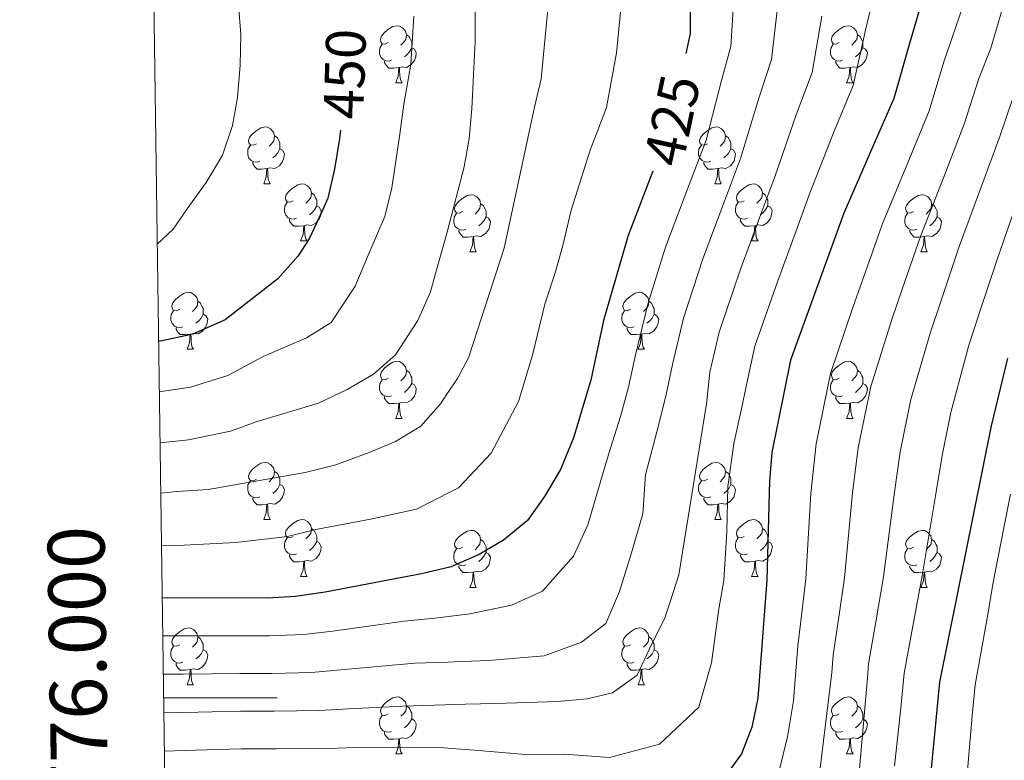
# Model space of a CAD drawing. Units: metres. Extents: x 592278 to 596774, y 4774931 to 4777963.
# Drawn here: x 593170 to 593343, y 4775989 to 4776119 of the extents above; entities that cross this region are included whole.
import ezdxf
from ezdxf.enums import TextEntityAlignment as Align

# ---------------------------------------------------------------- set-up
doc = ezdxf.new("R2010")
doc.units = ezdxf.units.M
doc.header["$MEASUREMENT"] = 0
for name, color, linetype, lineweight in [('Nivel 36', 7, 'Continuous', 0), ('Nivel 4', 7, 'Continuous', 0), ('Nivel 41', 7, 'Continuous', 0), ('Nivel 5', 7, 'Continuous', 0), ('Nivel 61', 7, 'Continuous', 0), ('Nivel 63', 7, 'Continuous', 0)]:
    doc.layers.add(name, color=color, linetype=linetype, lineweight=lineweight)
doc.styles.add('Style-arial', font='arial.shx', dxfattribs={"bigfont": 'arialbig.shx'})
doc.styles.add('Style-Helvetica-Narrow-Oblique', font='txt')

msp = doc.modelspace()

# ---------------------------------------------------------------- linework, layer by layer
at = {"layer": 'Nivel 36', "color": 92, "linetype": 'Continuous', "lineweight": 0}
for p, q in [((593236.16, 4776108.13), (593237.28, 4776108.13)), ((593315.48, 4776108.13), (593316.61, 4776108.13)), ((593212.97, 4776090.36), (593214.09, 4776090.36)), ((593292.29, 4776090.36), (593293.42, 4776090.36)), ((593219.44, 4776080.33), (593220.57, 4776080.33)), ((593298.77, 4776080.33), (593299.89, 4776080.33)), ((593249.21, 4776078.42), (593250.34, 4776078.42)), ((593328.54, 4776078.42), (593329.67, 4776078.42)), ((593199.47, 4776061.28), (593200.59, 4776061.28)), ((593278.79, 4776061.28), (593279.92, 4776061.28)), ((593236.16, 4776049.14), (593237.28, 4776049.14)), ((593315.48, 4776049.14), (593316.61, 4776049.14)), ((593212.97, 4776031.37), (593214.09, 4776031.37)), ((593292.29, 4776031.37), (593293.42, 4776031.37)), ((593219.44, 4776021.33), (593220.57, 4776021.33)), ((593298.77, 4776021.34), (593299.89, 4776021.34)), ((593249.21, 4776019.43), (593250.34, 4776019.43)), ((593328.54, 4776019.43), (593329.67, 4776019.43)), ((593199.47, 4776002.29), (593200.59, 4776002.29)), ((593278.79, 4776002.29), (593279.92, 4776002.29)), ((593236.16, 4775990.15), (593237.28, 4775990.15)), ((593315.48, 4775990.15), (593316.61, 4775990.15))]:
    msp.add_line(p, q, dxfattribs=at)
at = {"layer": 'Nivel 36', "color": 92, "linetype": 'Continuous', "lineweight": 0, "flags": 128}
for points in [[(593234.86, 4776115.19), (593234.33, 4776114.92), (593233.8, 4776114.98), (593233.53, 4776115.35), (593233.48, 4776115.78), (593233.64, 4776116.3), (593234.12, 4776116.89), (593234.75, 4776117.42), (593235.65, 4776118), (593236.4, 4776118.16), (593236.82, 4776118.11), (593237.35, 4776117.8), (593237.88, 4776117.21), (593238.04, 4776116.57), (593237.93, 4776115.72), (593237.51, 4776115.19), (593237.09, 4776114.76)], [(593314.18, 4776115.19), (593313.65, 4776114.93), (593313.12, 4776114.98), (593312.86, 4776115.35), (593312.8, 4776115.78), (593312.96, 4776116.3), (593313.44, 4776116.89), (593314.08, 4776117.42), (593314.98, 4776118.01), (593315.72, 4776118.17), (593316.15, 4776118.11), (593316.68, 4776117.8), (593317.21, 4776117.21), (593317.37, 4776116.57), (593317.26, 4776115.72), (593316.83, 4776115.19), (593316.41, 4776114.77)], [(593238.04, 4776116.57), (593238.52, 4776116.26), (593238.83, 4776115.62), (593238.99, 4776115.3), (593238.99, 4776114.72), (593238.99, 4776114.29), (593238.62, 4776113.6), (593238.2, 4776113.12), (593237.72, 4776112.7)], [(593317.37, 4776116.57), (593317.84, 4776116.26), (593318.16, 4776115.62), (593318.32, 4776115.3), (593318.32, 4776114.72), (593318.32, 4776114.29), (593317.95, 4776113.6), (593317.53, 4776113.12), (593317.05, 4776112.7)], [(593235.44, 4776112.11), (593235.02, 4776111.95), (593234.43, 4776112.01), (593233.96, 4776112.22), (593233.53, 4776112.64), (593233.32, 4776113.23), (593233.32, 4776113.65), (593233.37, 4776114.24), (593233.8, 4776114.92)], [(593238.99, 4776114.29), (593239.45, 4776114.04), (593239.79, 4776113.42), (593239.68, 4776112.7), (593239.47, 4776112.06), (593238.89, 4776111.32), (593238.09, 4776110.84), (593237.24, 4776110.94), (593236.81, 4776110.82)], [(593314.77, 4776112.11), (593314.34, 4776111.95), (593313.76, 4776112.01), (593313.28, 4776112.22), (593312.86, 4776112.65), (593312.64, 4776113.23), (593312.64, 4776113.65), (593312.7, 4776114.24), (593313.12, 4776114.93)], [(593318.32, 4776114.29), (593318.77, 4776114.04), (593319.12, 4776113.43), (593319.01, 4776112.7), (593318.8, 4776112.06), (593318.21, 4776111.32), (593317.42, 4776110.84), (593316.57, 4776110.95), (593316.14, 4776110.82)], [(593236.7, 4776110.82), (593235.81, 4776110.73), (593234.97, 4776110.73), (593234.54, 4776111.16), (593234.22, 4776111.64), (593234.22, 4776111.95)], [(593236.16, 4776108.13), (593236.59, 4776109.29), (593236.7, 4776110.82), (593236.81, 4776110.82), (593236.85, 4776110.23), (593236.88, 4776109.54), (593236.95, 4776108.93), (593237.07, 4776108.53), (593237.28, 4776108.13)], [(593316.03, 4776110.82), (593315.14, 4776110.73), (593314.29, 4776110.73), (593313.87, 4776111.16), (593313.55, 4776111.64), (593313.55, 4776111.95)], [(593315.48, 4776108.13), (593315.92, 4776109.29), (593316.03, 4776110.82), (593316.14, 4776110.82), (593316.17, 4776110.23), (593316.21, 4776109.55), (593316.28, 4776108.93), (593316.39, 4776108.53), (593316.61, 4776108.13)], [(593211.67, 4776097.42), (593211.14, 4776097.16), (593210.61, 4776097.21), (593210.34, 4776097.58), (593210.29, 4776098.01), (593210.45, 4776098.53), (593210.93, 4776099.12), (593211.56, 4776099.65), (593212.46, 4776100.24), (593213.21, 4776100.4), (593213.63, 4776100.34), (593214.16, 4776100.03), (593214.69, 4776099.44), (593214.85, 4776098.8), (593214.74, 4776097.95), (593214.32, 4776097.42), (593213.9, 4776097)], [(593290.99, 4776097.42), (593290.47, 4776097.16), (593289.93, 4776097.21), (593289.67, 4776097.58), (593289.61, 4776098.01), (593289.77, 4776098.53), (593290.25, 4776099.12), (593290.89, 4776099.65), (593291.79, 4776100.24), (593292.53, 4776100.4), (593292.96, 4776100.34), (593293.49, 4776100.03), (593294.02, 4776099.44), (593294.18, 4776098.8), (593294.07, 4776097.95), (593293.65, 4776097.42), (593293.23, 4776097)], [(593214.85, 4776098.8), (593215.33, 4776098.49), (593215.64, 4776097.85), (593215.8, 4776097.53), (593215.8, 4776096.95), (593215.8, 4776096.52), (593215.43, 4776095.83), (593215.01, 4776095.35), (593214.53, 4776094.93)], [(593294.18, 4776098.8), (593294.65, 4776098.49), (593294.97, 4776097.85), (593295.13, 4776097.53), (593295.13, 4776096.95), (593295.13, 4776096.52), (593294.76, 4776095.83), (593294.34, 4776095.35), (593293.86, 4776094.93)], [(593212.25, 4776094.34), (593211.83, 4776094.18), (593211.24, 4776094.24), (593210.77, 4776094.45), (593210.34, 4776094.88), (593210.13, 4776095.46), (593210.13, 4776095.88), (593210.18, 4776096.47), (593210.61, 4776097.16)], [(593291.58, 4776094.34), (593291.15, 4776094.18), (593290.57, 4776094.24), (593290.09, 4776094.45), (593289.67, 4776094.88), (593289.45, 4776095.46), (593289.45, 4776095.88), (593289.51, 4776096.47), (593289.93, 4776097.16)], [(593215.8, 4776096.52), (593216.26, 4776096.27), (593216.6, 4776095.66), (593216.49, 4776094.93), (593216.28, 4776094.29), (593215.7, 4776093.55), (593214.9, 4776093.07), (593214.05, 4776093.18), (593213.62, 4776093.05)], [(593295.13, 4776096.52), (593295.59, 4776096.27), (593295.93, 4776095.66), (593295.82, 4776094.93), (593295.61, 4776094.29), (593295.03, 4776093.55), (593294.23, 4776093.07), (593293.38, 4776093.18), (593292.95, 4776093.05)], [(593213.51, 4776093.05), (593212.62, 4776092.96), (593211.78, 4776092.96), (593211.35, 4776093.39), (593211.03, 4776093.87), (593211.03, 4776094.18)], [(593292.84, 4776093.05), (593291.95, 4776092.96), (593291.11, 4776092.96), (593290.68, 4776093.39), (593290.36, 4776093.87), (593290.36, 4776094.18)], [(593212.97, 4776090.36), (593213.4, 4776091.52), (593213.51, 4776093.05), (593213.62, 4776093.05), (593213.66, 4776092.46), (593213.69, 4776091.78), (593213.76, 4776091.16), (593213.88, 4776090.76), (593214.09, 4776090.36)], [(593292.29, 4776090.36), (593292.73, 4776091.52), (593292.84, 4776093.05), (593292.95, 4776093.05), (593292.99, 4776092.46), (593293.02, 4776091.78), (593293.09, 4776091.16), (593293.21, 4776090.76), (593293.42, 4776090.36)], [(593218.14, 4776087.39), (593217.61, 4776087.12), (593217.08, 4776087.18), (593216.82, 4776087.55), (593216.76, 4776087.97), (593216.92, 4776088.49), (593217.4, 4776089.09), (593218.04, 4776089.62), (593218.94, 4776090.2), (593219.68, 4776090.36), (593220.11, 4776090.31), (593220.64, 4776089.99), (593221.17, 4776089.41), (593221.33, 4776088.77), (593221.22, 4776087.92), (593220.79, 4776087.39), (593220.37, 4776086.96)], [(593297.47, 4776087.39), (593296.94, 4776087.12), (593296.41, 4776087.18), (593296.15, 4776087.55), (593296.09, 4776087.97), (593296.25, 4776088.49), (593296.73, 4776089.09), (593297.37, 4776089.62), (593298.27, 4776090.2), (593299.01, 4776090.36), (593299.43, 4776090.31), (593299.97, 4776089.99), (593300.49, 4776089.41), (593300.65, 4776088.77), (593300.55, 4776087.92), (593300.12, 4776087.39), (593299.7, 4776086.96)], [(593221.33, 4776088.77), (593221.8, 4776088.45), (593222.12, 4776087.81), (593222.28, 4776087.49), (593222.28, 4776086.91), (593222.28, 4776086.49), (593221.91, 4776085.8), (593221.49, 4776085.32), (593221.01, 4776084.9)], [(593247.91, 4776085.48), (593247.39, 4776085.22), (593246.85, 4776085.27), (593246.59, 4776085.64), (593246.53, 4776086.07), (593246.69, 4776086.59), (593247.17, 4776087.18), (593247.81, 4776087.71), (593248.71, 4776088.3), (593249.45, 4776088.46), (593249.88, 4776088.4), (593250.41, 4776088.09), (593250.94, 4776087.5), (593251.1, 4776086.86), (593250.99, 4776086.01), (593250.57, 4776085.48), (593250.15, 4776085.06)], [(593300.65, 4776088.77), (593301.13, 4776088.45), (593301.45, 4776087.81), (593301.61, 4776087.49), (593301.61, 4776086.91), (593301.61, 4776086.49), (593301.23, 4776085.8), (593300.81, 4776085.32), (593300.33, 4776084.9)], [(593327.24, 4776085.48), (593326.71, 4776085.22), (593326.18, 4776085.27), (593325.92, 4776085.64), (593325.86, 4776086.07), (593326.02, 4776086.59), (593326.5, 4776087.18), (593327.14, 4776087.71), (593328.04, 4776088.3), (593328.78, 4776088.46), (593329.21, 4776088.4), (593329.74, 4776088.09), (593330.27, 4776087.5), (593330.43, 4776086.86), (593330.32, 4776086.01), (593329.89, 4776085.48), (593329.47, 4776085.06)], [(593218.73, 4776084.31), (593218.3, 4776084.15), (593217.72, 4776084.21), (593217.24, 4776084.42), (593216.82, 4776084.84), (593216.6, 4776085.43), (593216.6, 4776085.85), (593216.66, 4776086.43), (593217.08, 4776087.12)], [(593222.28, 4776086.49), (593222.73, 4776086.24), (593223.08, 4776085.62), (593222.97, 4776084.9), (593222.76, 4776084.26), (593222.17, 4776083.52), (593221.38, 4776083.04), (593220.53, 4776083.14), (593220.1, 4776083.01)], [(593251.1, 4776086.86), (593251.57, 4776086.55), (593251.89, 4776085.91), (593252.05, 4776085.59), (593252.05, 4776085.01), (593252.05, 4776084.58), (593251.68, 4776083.89), (593251.26, 4776083.41), (593250.78, 4776082.99)], [(593298.05, 4776084.31), (593297.63, 4776084.15), (593297.05, 4776084.21), (593296.57, 4776084.42), (593296.15, 4776084.84), (593295.93, 4776085.43), (593295.93, 4776085.85), (593295.99, 4776086.43), (593296.41, 4776087.12)], [(593301.61, 4776086.49), (593302.06, 4776086.24), (593302.4, 4776085.62), (593302.29, 4776084.9), (593302.09, 4776084.26), (593301.5, 4776083.52), (593300.71, 4776083.04), (593299.85, 4776083.14), (593299.43, 4776083.01)], [(593330.43, 4776086.86), (593330.9, 4776086.55), (593331.22, 4776085.91), (593331.38, 4776085.59), (593331.38, 4776085.01), (593331.38, 4776084.58), (593331.01, 4776083.89), (593330.59, 4776083.41), (593330.11, 4776082.99)], [(593248.5, 4776082.4), (593248.07, 4776082.24), (593247.49, 4776082.3), (593247.01, 4776082.51), (593246.59, 4776082.94), (593246.37, 4776083.52), (593246.37, 4776083.94), (593246.43, 4776084.53), (593246.85, 4776085.22)], [(593327.83, 4776082.4), (593327.4, 4776082.24), (593326.82, 4776082.3), (593326.34, 4776082.51), (593325.92, 4776082.94), (593325.7, 4776083.52), (593325.7, 4776083.94), (593325.76, 4776084.53), (593326.18, 4776085.22)], [(593219.99, 4776083.01), (593219.1, 4776082.93), (593218.25, 4776082.93), (593217.83, 4776083.36), (593217.51, 4776083.83), (593217.51, 4776084.15)], [(593219.44, 4776080.33), (593219.88, 4776081.49), (593219.99, 4776083.01), (593220.1, 4776083.01), (593220.13, 4776082.43), (593220.17, 4776081.74), (593220.24, 4776081.13), (593220.35, 4776080.73), (593220.57, 4776080.33)], [(593252.05, 4776084.58), (593252.51, 4776084.33), (593252.85, 4776083.72), (593252.74, 4776082.99), (593252.53, 4776082.35), (593251.95, 4776081.61), (593251.15, 4776081.13), (593250.3, 4776081.24), (593249.87, 4776081.11)], [(593299.31, 4776083.01), (593298.43, 4776082.93), (593297.58, 4776082.93), (593297.15, 4776083.36), (593296.83, 4776083.83), (593296.83, 4776084.15)], [(593298.77, 4776080.33), (593299.21, 4776081.49), (593299.31, 4776083.01), (593299.43, 4776083.01), (593299.46, 4776082.43), (593299.49, 4776081.74), (593299.57, 4776081.13), (593299.68, 4776080.73), (593299.89, 4776080.33)], [(593331.38, 4776084.58), (593331.83, 4776084.33), (593332.18, 4776083.72), (593332.07, 4776082.99), (593331.86, 4776082.35), (593331.27, 4776081.61), (593330.48, 4776081.13), (593329.63, 4776081.24), (593329.2, 4776081.11)], [(593249.76, 4776081.11), (593248.87, 4776081.02), (593248.03, 4776081.02), (593247.6, 4776081.45), (593247.28, 4776081.93), (593247.28, 4776082.24)], [(593329.09, 4776081.11), (593328.2, 4776081.02), (593327.35, 4776081.02), (593326.93, 4776081.45), (593326.61, 4776081.93), (593326.61, 4776082.24)], [(593249.21, 4776078.42), (593249.65, 4776079.58), (593249.76, 4776081.11), (593249.87, 4776081.11), (593249.91, 4776080.52), (593249.94, 4776079.84), (593250.01, 4776079.22), (593250.13, 4776078.82), (593250.34, 4776078.42)], [(593328.54, 4776078.42), (593328.98, 4776079.58), (593329.09, 4776081.11), (593329.2, 4776081.11), (593329.23, 4776080.52), (593329.27, 4776079.84), (593329.34, 4776079.22), (593329.45, 4776078.82), (593329.67, 4776078.42)], [(593198.17, 4776068.34), (593197.64, 4776068.07), (593197.11, 4776068.13), (593196.84, 4776068.5), (593196.79, 4776068.92), (593196.95, 4776069.44), (593197.43, 4776070.04), (593198.06, 4776070.57), (593198.96, 4776071.15), (593199.71, 4776071.31), (593200.13, 4776071.26), (593200.66, 4776070.94), (593201.19, 4776070.36), (593201.35, 4776069.72), (593201.24, 4776068.87), (593200.82, 4776068.34), (593200.4, 4776067.91)], [(593277.49, 4776068.34), (593276.96, 4776068.07), (593276.43, 4776068.13), (593276.17, 4776068.5), (593276.11, 4776068.92), (593276.27, 4776069.44), (593276.75, 4776070.04), (593277.39, 4776070.57), (593278.29, 4776071.15), (593279.03, 4776071.31), (593279.46, 4776071.26), (593279.99, 4776070.94), (593280.52, 4776070.36), (593280.68, 4776069.72), (593280.57, 4776068.87), (593280.14, 4776068.34), (593279.72, 4776067.91)], [(593201.35, 4776069.72), (593201.83, 4776069.4), (593202.14, 4776068.76), (593202.3, 4776068.44), (593202.3, 4776067.86), (593202.3, 4776067.44), (593201.93, 4776066.75), (593201.51, 4776066.27), (593201.03, 4776065.85)], [(593280.68, 4776069.72), (593281.15, 4776069.4), (593281.47, 4776068.76), (593281.63, 4776068.44), (593281.63, 4776067.86), (593281.63, 4776067.44), (593281.26, 4776066.75), (593280.84, 4776066.27), (593280.36, 4776065.85)], [(593198.75, 4776065.26), (593198.33, 4776065.1), (593197.74, 4776065.16), (593197.27, 4776065.37), (593196.84, 4776065.79), (593196.63, 4776066.38), (593196.63, 4776066.8), (593196.68, 4776067.38), (593197.11, 4776068.07)], [(593202.3, 4776067.44), (593202.75, 4776067.19), (593203.1, 4776066.57), (593202.99, 4776065.85), (593202.78, 4776065.21), (593202.2, 4776064.47), (593201.4, 4776063.99), (593200.55, 4776064.09), (593200.12, 4776063.96)], [(593278.08, 4776065.26), (593277.65, 4776065.1), (593277.07, 4776065.16), (593276.59, 4776065.37), (593276.17, 4776065.79), (593275.95, 4776066.38), (593275.95, 4776066.8), (593276.01, 4776067.38), (593276.43, 4776068.07)], [(593281.63, 4776067.44), (593282.08, 4776067.19), (593282.43, 4776066.57), (593282.32, 4776065.85), (593282.11, 4776065.21), (593281.52, 4776064.47), (593280.73, 4776063.99), (593279.88, 4776064.09), (593279.45, 4776063.96)], [(593200.01, 4776063.96), (593199.12, 4776063.88), (593198.28, 4776063.88), (593197.85, 4776064.31), (593197.53, 4776064.78), (593197.53, 4776065.1)], [(593199.47, 4776061.28), (593199.9, 4776062.44), (593200.01, 4776063.96), (593200.12, 4776063.96), (593200.16, 4776063.38), (593200.19, 4776062.69), (593200.26, 4776062.08), (593200.38, 4776061.68), (593200.59, 4776061.28)], [(593279.34, 4776063.96), (593278.45, 4776063.88), (593277.6, 4776063.88), (593277.18, 4776064.31), (593276.86, 4776064.78), (593276.86, 4776065.1)], [(593278.79, 4776061.28), (593279.23, 4776062.44), (593279.34, 4776063.96), (593279.45, 4776063.96), (593279.48, 4776063.38), (593279.52, 4776062.69), (593279.59, 4776062.08), (593279.7, 4776061.68), (593279.92, 4776061.28)], [(593234.86, 4776056.2), (593234.33, 4776055.93), (593233.8, 4776055.99), (593233.53, 4776056.36), (593233.48, 4776056.78), (593233.64, 4776057.3), (593234.12, 4776057.9), (593234.75, 4776058.43), (593235.65, 4776059.01), (593236.4, 4776059.17), (593236.82, 4776059.12), (593237.35, 4776058.8), (593237.88, 4776058.22), (593238.04, 4776057.58), (593237.93, 4776056.73), (593237.51, 4776056.2), (593237.09, 4776055.77)], [(593314.18, 4776056.2), (593313.65, 4776055.93), (593313.12, 4776055.99), (593312.86, 4776056.36), (593312.8, 4776056.78), (593312.96, 4776057.3), (593313.44, 4776057.9), (593314.08, 4776058.43), (593314.98, 4776059.01), (593315.72, 4776059.17), (593316.15, 4776059.12), (593316.68, 4776058.8), (593317.21, 4776058.22), (593317.37, 4776057.58), (593317.26, 4776056.73), (593316.83, 4776056.2), (593316.41, 4776055.77)], [(593238.04, 4776057.58), (593238.52, 4776057.26), (593238.83, 4776056.62), (593238.99, 4776056.3), (593238.99, 4776055.72), (593238.99, 4776055.3), (593238.62, 4776054.61), (593238.2, 4776054.13), (593237.72, 4776053.71)], [(593317.37, 4776057.58), (593317.84, 4776057.26), (593318.16, 4776056.62), (593318.32, 4776056.3), (593318.32, 4776055.72), (593318.32, 4776055.3), (593317.95, 4776054.61), (593317.53, 4776054.13), (593317.05, 4776053.71)], [(593235.44, 4776053.12), (593235.02, 4776052.96), (593234.43, 4776053.02), (593233.96, 4776053.23), (593233.53, 4776053.65), (593233.32, 4776054.24), (593233.32, 4776054.66), (593233.37, 4776055.24), (593233.8, 4776055.93)], [(593238.99, 4776055.3), (593239.45, 4776055.05), (593239.79, 4776054.43), (593239.68, 4776053.71), (593239.47, 4776053.07), (593238.89, 4776052.33), (593238.09, 4776051.85), (593237.24, 4776051.95), (593236.81, 4776051.82)], [(593314.77, 4776053.12), (593314.34, 4776052.96), (593313.76, 4776053.02), (593313.28, 4776053.23), (593312.86, 4776053.65), (593312.64, 4776054.24), (593312.64, 4776054.66), (593312.7, 4776055.24), (593313.12, 4776055.93)], [(593318.32, 4776055.3), (593318.77, 4776055.05), (593319.12, 4776054.43), (593319.01, 4776053.71), (593318.8, 4776053.07), (593318.21, 4776052.33), (593317.42, 4776051.85), (593316.57, 4776051.95), (593316.14, 4776051.82)], [(593236.7, 4776051.82), (593235.81, 4776051.74), (593234.97, 4776051.74), (593234.54, 4776052.17), (593234.22, 4776052.64), (593234.22, 4776052.96)], [(593236.16, 4776049.14), (593236.59, 4776050.3), (593236.7, 4776051.82), (593236.81, 4776051.82), (593236.85, 4776051.24), (593236.88, 4776050.55), (593236.95, 4776049.94), (593237.07, 4776049.54), (593237.28, 4776049.14)], [(593316.03, 4776051.82), (593315.14, 4776051.74), (593314.29, 4776051.74), (593313.87, 4776052.17), (593313.55, 4776052.64), (593313.55, 4776052.96)], [(593315.48, 4776049.14), (593315.92, 4776050.3), (593316.03, 4776051.82), (593316.14, 4776051.82), (593316.17, 4776051.24), (593316.21, 4776050.55), (593316.28, 4776049.94), (593316.39, 4776049.54), (593316.61, 4776049.14)], [(593211.67, 4776038.43), (593211.14, 4776038.16), (593210.61, 4776038.22), (593210.34, 4776038.59), (593210.29, 4776039.01), (593210.45, 4776039.53), (593210.93, 4776040.13), (593211.56, 4776040.66), (593212.46, 4776041.24), (593213.21, 4776041.4), (593213.63, 4776041.35), (593214.16, 4776041.03), (593214.69, 4776040.45), (593214.85, 4776039.81), (593214.74, 4776038.96), (593214.32, 4776038.43), (593213.9, 4776038)], [(593290.99, 4776038.43), (593290.47, 4776038.16), (593289.93, 4776038.22), (593289.67, 4776038.59), (593289.61, 4776039.02), (593289.77, 4776039.54), (593290.25, 4776040.13), (593290.89, 4776040.66), (593291.79, 4776041.24), (593292.53, 4776041.4), (593292.96, 4776041.35), (593293.49, 4776041.04), (593294.02, 4776040.45), (593294.18, 4776039.81), (593294.07, 4776038.96), (593293.65, 4776038.43), (593293.23, 4776038)], [(593214.85, 4776039.81), (593215.33, 4776039.49), (593215.64, 4776038.85), (593215.8, 4776038.53), (593215.8, 4776037.95), (593215.8, 4776037.53), (593215.43, 4776036.84), (593215.01, 4776036.36), (593214.53, 4776035.94)], [(593294.18, 4776039.81), (593294.65, 4776039.5), (593294.97, 4776038.86), (593295.13, 4776038.54), (593295.13, 4776037.96), (593295.13, 4776037.53), (593294.76, 4776036.84), (593294.34, 4776036.36), (593293.86, 4776035.94)], [(593212.25, 4776035.35), (593211.83, 4776035.19), (593211.24, 4776035.25), (593210.77, 4776035.46), (593210.34, 4776035.88), (593210.13, 4776036.47), (593210.13, 4776036.89), (593210.18, 4776037.47), (593210.61, 4776038.16)], [(593291.58, 4776035.35), (593291.15, 4776035.19), (593290.57, 4776035.25), (593290.09, 4776035.46), (593289.67, 4776035.88), (593289.45, 4776036.47), (593289.45, 4776036.89), (593289.51, 4776037.48), (593289.93, 4776038.16)], [(593215.8, 4776037.53), (593216.26, 4776037.28), (593216.6, 4776036.66), (593216.49, 4776035.94), (593216.28, 4776035.3), (593215.7, 4776034.56), (593214.9, 4776034.08), (593214.05, 4776034.18), (593213.62, 4776034.05)], [(593295.13, 4776037.53), (593295.59, 4776037.28), (593295.93, 4776036.66), (593295.82, 4776035.94), (593295.61, 4776035.3), (593295.03, 4776034.56), (593294.23, 4776034.08), (593293.38, 4776034.18), (593292.95, 4776034.06)], [(593213.51, 4776034.05), (593212.62, 4776033.97), (593211.78, 4776033.97), (593211.35, 4776034.4), (593211.03, 4776034.87), (593211.03, 4776035.19)], [(593292.84, 4776034.06), (593291.95, 4776033.97), (593291.11, 4776033.97), (593290.68, 4776034.4), (593290.36, 4776034.88), (593290.36, 4776035.19)], [(593212.97, 4776031.37), (593213.4, 4776032.53), (593213.51, 4776034.05), (593213.62, 4776034.05), (593213.66, 4776033.47), (593213.69, 4776032.78), (593213.76, 4776032.17), (593213.88, 4776031.77), (593214.09, 4776031.37)], [(593292.29, 4776031.37), (593292.73, 4776032.53), (593292.84, 4776034.06), (593292.95, 4776034.06), (593292.99, 4776033.47), (593293.02, 4776032.78), (593293.09, 4776032.17), (593293.21, 4776031.77), (593293.42, 4776031.37)], [(593218.14, 4776028.39), (593217.61, 4776028.13), (593217.08, 4776028.18), (593216.82, 4776028.55), (593216.76, 4776028.98), (593216.92, 4776029.5), (593217.4, 4776030.09), (593218.04, 4776030.62), (593218.94, 4776031.21), (593219.68, 4776031.37), (593220.11, 4776031.31), (593220.64, 4776031), (593221.17, 4776030.41), (593221.33, 4776029.77), (593221.22, 4776028.92), (593220.79, 4776028.39), (593220.37, 4776027.97)], [(593297.47, 4776028.4), (593296.94, 4776028.13), (593296.41, 4776028.18), (593296.15, 4776028.56), (593296.09, 4776028.98), (593296.25, 4776029.5), (593296.73, 4776030.1), (593297.37, 4776030.62), (593298.27, 4776031.21), (593299.01, 4776031.37), (593299.43, 4776031.32), (593299.97, 4776031), (593300.49, 4776030.42), (593300.65, 4776029.78), (593300.55, 4776028.92), (593300.12, 4776028.4), (593299.7, 4776027.97)], [(593221.33, 4776029.77), (593221.8, 4776029.46), (593222.12, 4776028.82), (593222.28, 4776028.5), (593222.28, 4776027.92), (593222.28, 4776027.49), (593221.91, 4776026.8), (593221.49, 4776026.32), (593221.01, 4776025.9)], [(593247.91, 4776026.49), (593247.39, 4776026.22), (593246.85, 4776026.28), (593246.59, 4776026.65), (593246.53, 4776027.07), (593246.69, 4776027.59), (593247.17, 4776028.19), (593247.81, 4776028.72), (593248.71, 4776029.3), (593249.45, 4776029.46), (593249.88, 4776029.41), (593250.41, 4776029.09), (593250.94, 4776028.51), (593251.1, 4776027.87), (593250.99, 4776027.02), (593250.57, 4776026.49), (593250.15, 4776026.06)], [(593300.65, 4776029.78), (593301.13, 4776029.46), (593301.45, 4776028.82), (593301.61, 4776028.5), (593301.61, 4776027.92), (593301.61, 4776027.5), (593301.23, 4776026.8), (593300.81, 4776026.32), (593300.33, 4776025.9)], [(593327.24, 4776026.49), (593326.71, 4776026.22), (593326.18, 4776026.28), (593325.92, 4776026.65), (593325.86, 4776027.08), (593326.02, 4776027.6), (593326.5, 4776028.19), (593327.14, 4776028.72), (593328.04, 4776029.3), (593328.78, 4776029.46), (593329.21, 4776029.41), (593329.74, 4776029.1), (593330.27, 4776028.51), (593330.43, 4776027.87), (593330.32, 4776027.02), (593329.89, 4776026.49), (593329.47, 4776026.06)], [(593218.73, 4776025.31), (593218.3, 4776025.15), (593217.72, 4776025.21), (593217.24, 4776025.42), (593216.82, 4776025.85), (593216.6, 4776026.43), (593216.6, 4776026.85), (593216.66, 4776027.44), (593217.08, 4776028.13)], [(593251.1, 4776027.87), (593251.57, 4776027.55), (593251.89, 4776026.91), (593252.05, 4776026.59), (593252.05, 4776026.01), (593252.05, 4776025.59), (593251.68, 4776024.9), (593251.26, 4776024.42), (593250.78, 4776024)], [(593298.05, 4776025.32), (593297.63, 4776025.16), (593297.05, 4776025.22), (593296.57, 4776025.42), (593296.15, 4776025.85), (593295.93, 4776026.44), (593295.93, 4776026.86), (593295.99, 4776027.44), (593296.41, 4776028.13)], [(593330.43, 4776027.87), (593330.9, 4776027.56), (593331.22, 4776026.92), (593331.38, 4776026.6), (593331.38, 4776026.02), (593331.38, 4776025.59), (593331.01, 4776024.9), (593330.59, 4776024.42), (593330.11, 4776024)], [(593222.28, 4776027.49), (593222.73, 4776027.24), (593223.08, 4776026.63), (593222.97, 4776025.9), (593222.76, 4776025.26), (593222.17, 4776024.52), (593221.38, 4776024.04), (593220.53, 4776024.15), (593220.1, 4776024.02)], [(593248.5, 4776023.41), (593248.07, 4776023.25), (593247.49, 4776023.31), (593247.01, 4776023.52), (593246.59, 4776023.94), (593246.37, 4776024.53), (593246.37, 4776024.95), (593246.43, 4776025.53), (593246.85, 4776026.22)], [(593301.61, 4776027.5), (593302.06, 4776027.24), (593302.41, 4776026.63), (593302.29, 4776025.9), (593302.09, 4776025.26), (593301.5, 4776024.52), (593300.71, 4776024.04), (593299.85, 4776024.15), (593299.43, 4776024.02)], [(593327.83, 4776023.41), (593327.4, 4776023.25), (593326.82, 4776023.31), (593326.34, 4776023.52), (593325.92, 4776023.94), (593325.7, 4776024.53), (593325.7, 4776024.95), (593325.76, 4776025.54), (593326.18, 4776026.22)], [(593219.99, 4776024.02), (593219.1, 4776023.93), (593218.25, 4776023.93), (593217.83, 4776024.36), (593217.51, 4776024.84), (593217.51, 4776025.15)], [(593252.05, 4776025.59), (593252.51, 4776025.34), (593252.85, 4776024.72), (593252.74, 4776024), (593252.53, 4776023.36), (593251.95, 4776022.62), (593251.15, 4776022.14), (593250.3, 4776022.24), (593249.87, 4776022.11)], [(593299.31, 4776024.02), (593298.43, 4776023.94), (593297.58, 4776023.94), (593297.15, 4776024.36), (593296.83, 4776024.84), (593296.83, 4776025.16)], [(593331.38, 4776025.59), (593331.83, 4776025.34), (593332.18, 4776024.72), (593332.07, 4776024), (593331.86, 4776023.36), (593331.27, 4776022.62), (593330.48, 4776022.14), (593329.63, 4776022.24), (593329.2, 4776022.12)], [(593219.44, 4776021.33), (593219.88, 4776022.49), (593219.99, 4776024.02), (593220.1, 4776024.02), (593220.13, 4776023.43), (593220.17, 4776022.75), (593220.24, 4776022.13), (593220.35, 4776021.73), (593220.57, 4776021.33)], [(593249.76, 4776022.11), (593248.87, 4776022.03), (593248.03, 4776022.03), (593247.6, 4776022.46), (593247.28, 4776022.93), (593247.28, 4776023.25)], [(593298.77, 4776021.34), (593299.21, 4776022.5), (593299.31, 4776024.02), (593299.43, 4776024.02), (593299.46, 4776023.44), (593299.49, 4776022.75), (593299.57, 4776022.14), (593299.68, 4776021.74), (593299.89, 4776021.34)], [(593329.09, 4776022.12), (593328.2, 4776022.03), (593327.35, 4776022.03), (593326.93, 4776022.46), (593326.61, 4776022.94), (593326.61, 4776023.25)], [(593249.21, 4776019.43), (593249.65, 4776020.59), (593249.76, 4776022.11), (593249.87, 4776022.11), (593249.91, 4776021.53), (593249.94, 4776020.84), (593250.01, 4776020.23), (593250.13, 4776019.83), (593250.34, 4776019.43)], [(593328.54, 4776019.43), (593328.98, 4776020.59), (593329.09, 4776022.12), (593329.2, 4776022.12), (593329.23, 4776021.53), (593329.27, 4776020.84), (593329.34, 4776020.23), (593329.45, 4776019.83), (593329.67, 4776019.43)], [(593198.17, 4776009.35), (593197.64, 4776009.08), (593197.11, 4776009.14), (593196.84, 4776009.51), (593196.79, 4776009.93), (593196.95, 4776010.45), (593197.43, 4776011.05), (593198.06, 4776011.58), (593198.96, 4776012.16), (593199.71, 4776012.32), (593200.13, 4776012.27), (593200.66, 4776011.95), (593201.19, 4776011.37), (593201.35, 4776010.73), (593201.24, 4776009.88), (593200.82, 4776009.35), (593200.4, 4776008.92)], [(593277.49, 4776009.35), (593276.96, 4776009.08), (593276.43, 4776009.14), (593276.17, 4776009.51), (593276.11, 4776009.93), (593276.27, 4776010.45), (593276.75, 4776011.05), (593277.39, 4776011.58), (593278.29, 4776012.16), (593279.03, 4776012.32), (593279.46, 4776012.27), (593279.99, 4776011.95), (593280.52, 4776011.37), (593280.68, 4776010.73), (593280.57, 4776009.88), (593280.14, 4776009.35), (593279.72, 4776008.92)], [(593201.35, 4776010.73), (593201.83, 4776010.41), (593202.14, 4776009.77), (593202.3, 4776009.45), (593202.3, 4776008.87), (593202.3, 4776008.45), (593201.93, 4776007.76), (593201.51, 4776007.28), (593201.03, 4776006.86)], [(593280.68, 4776010.73), (593281.15, 4776010.41), (593281.47, 4776009.77), (593281.63, 4776009.45), (593281.63, 4776008.87), (593281.63, 4776008.45), (593281.26, 4776007.76), (593280.84, 4776007.28), (593280.36, 4776006.86)], [(593198.75, 4776006.27), (593198.33, 4776006.11), (593197.74, 4776006.17), (593197.27, 4776006.38), (593196.84, 4776006.8), (593196.63, 4776007.39), (593196.63, 4776007.81), (593196.68, 4776008.39), (593197.11, 4776009.08)], [(593278.08, 4776006.27), (593277.65, 4776006.11), (593277.07, 4776006.17), (593276.59, 4776006.38), (593276.17, 4776006.8), (593275.95, 4776007.39), (593275.95, 4776007.81), (593276.01, 4776008.39), (593276.43, 4776009.08)], [(593202.3, 4776008.45), (593202.76, 4776008.2), (593203.1, 4776007.58), (593202.99, 4776006.86), (593202.78, 4776006.22), (593202.2, 4776005.48), (593201.4, 4776005), (593200.55, 4776005.1), (593200.12, 4776004.97)], [(593281.63, 4776008.45), (593282.08, 4776008.2), (593282.43, 4776007.58), (593282.32, 4776006.86), (593282.11, 4776006.22), (593281.52, 4776005.48), (593280.73, 4776005), (593279.88, 4776005.1), (593279.45, 4776004.97)], [(593200.01, 4776004.97), (593199.12, 4776004.89), (593198.28, 4776004.89), (593197.85, 4776005.32), (593197.53, 4776005.79), (593197.53, 4776006.11)], [(593279.34, 4776004.97), (593278.45, 4776004.89), (593277.6, 4776004.89), (593277.18, 4776005.32), (593276.86, 4776005.79), (593276.86, 4776006.11)], [(593199.47, 4776002.29), (593199.9, 4776003.45), (593200.01, 4776004.97), (593200.12, 4776004.97), (593200.16, 4776004.39), (593200.19, 4776003.7), (593200.26, 4776003.09), (593200.38, 4776002.69), (593200.59, 4776002.29)], [(593278.79, 4776002.29), (593279.23, 4776003.45), (593279.34, 4776004.97), (593279.45, 4776004.97), (593279.48, 4776004.39), (593279.52, 4776003.7), (593279.59, 4776003.09), (593279.7, 4776002.69), (593279.92, 4776002.29)], [(593234.86, 4775997.21), (593234.33, 4775996.94), (593233.8, 4775997), (593233.53, 4775997.37), (593233.48, 4775997.79), (593233.64, 4775998.31), (593234.12, 4775998.91), (593234.75, 4775999.44), (593235.65, 4776000.02), (593236.4, 4776000.18), (593236.82, 4776000.13), (593237.35, 4775999.81), (593237.88, 4775999.23), (593238.04, 4775998.59), (593237.93, 4775997.74), (593237.51, 4775997.21), (593237.09, 4775996.78)], [(593314.18, 4775997.21), (593313.65, 4775996.94), (593313.12, 4775997), (593312.86, 4775997.37), (593312.8, 4775997.79), (593312.96, 4775998.31), (593313.44, 4775998.91), (593314.08, 4775999.44), (593314.98, 4776000.02), (593315.72, 4776000.18), (593316.15, 4776000.13), (593316.68, 4775999.81), (593317.21, 4775999.23), (593317.37, 4775998.59), (593317.26, 4775997.74), (593316.83, 4775997.21), (593316.41, 4775996.78)], [(593238.04, 4775998.59), (593238.52, 4775998.27), (593238.83, 4775997.63), (593238.99, 4775997.31), (593238.99, 4775996.73), (593238.99, 4775996.31), (593238.62, 4775995.62), (593238.2, 4775995.14), (593237.72, 4775994.72)], [(593317.37, 4775998.59), (593317.84, 4775998.27), (593318.16, 4775997.63), (593318.32, 4775997.31), (593318.32, 4775996.73), (593318.32, 4775996.31), (593317.95, 4775995.62), (593317.53, 4775995.14), (593317.05, 4775994.72)], [(593235.44, 4775994.13), (593235.02, 4775993.97), (593234.43, 4775994.03), (593233.96, 4775994.24), (593233.53, 4775994.66), (593233.32, 4775995.25), (593233.32, 4775995.67), (593233.37, 4775996.25), (593233.8, 4775996.94)], [(593314.77, 4775994.13), (593314.34, 4775993.97), (593313.76, 4775994.03), (593313.28, 4775994.24), (593312.86, 4775994.66), (593312.64, 4775995.25), (593312.64, 4775995.67), (593312.7, 4775996.25), (593313.12, 4775996.94)], [(593238.99, 4775996.31), (593239.45, 4775996.06), (593239.79, 4775995.44), (593239.68, 4775994.72), (593239.47, 4775994.08), (593238.89, 4775993.34), (593238.09, 4775992.86), (593237.24, 4775992.96), (593236.81, 4775992.83)], [(593318.32, 4775996.31), (593318.77, 4775996.06), (593319.12, 4775995.44), (593319.01, 4775994.72), (593318.8, 4775994.08), (593318.21, 4775993.34), (593317.42, 4775992.86), (593316.57, 4775992.96), (593316.14, 4775992.83)], [(593236.7, 4775992.83), (593235.81, 4775992.75), (593234.97, 4775992.75), (593234.54, 4775993.18), (593234.22, 4775993.65), (593234.22, 4775993.97)], [(593316.03, 4775992.83), (593315.14, 4775992.75), (593314.29, 4775992.75), (593313.87, 4775993.18), (593313.55, 4775993.65), (593313.55, 4775993.97)], [(593236.16, 4775990.15), (593236.59, 4775991.31), (593236.7, 4775992.83), (593236.81, 4775992.83), (593236.85, 4775992.25), (593236.88, 4775991.56), (593236.95, 4775990.95), (593237.07, 4775990.55), (593237.28, 4775990.15)], [(593315.48, 4775990.15), (593315.92, 4775991.31), (593316.03, 4775992.83), (593316.14, 4775992.83), (593316.17, 4775992.25), (593316.21, 4775991.56), (593316.28, 4775990.95), (593316.39, 4775990.55), (593316.61, 4775990.15)]]:
    msp.add_lwpolyline(points, dxfattribs=at)
at = {"layer": 'Nivel 4', "color": 36, "linetype": 'Continuous', "lineweight": 30, "flags": 128}
for points, elevation in [([(593192.29, 4776221.58), (593215.11, 4776213.68), (593220.19, 4776211.3), (593243.42, 4776202.79), (593244.65, 4776202.34), (593249.24, 4776199.79), (593253.32, 4776196.89), (593265.4, 4776186.06), (593268.48, 4776182.12), (593274.54, 4776173.06), (593281.42, 4776159.41), (593283.21, 4776154.3), (593284.73, 4776148.71), (593286.09, 4776143.48), (593286.95, 4776138.56), (593288.05, 4776127.34), (593288.03, 4776125.69), (593287.96, 4776116.8), (593287.22, 4776113.29)], 425), ([(593329.27, 4776124.5), (593326.55, 4776115.04), (593323.76, 4776105.36), (593320.08, 4776096.93), (593314.96, 4776085.2), (593305.6, 4776059.35), (593302.32, 4776043.15), (593301.89, 4776038.17), (593301.45, 4776020.73), (593299.83, 4775999.95), (593298.79, 4775994.86), (593296.99, 4775990.2), (593293.89, 4775985.9)], 400), ([(593226.47, 4776099.82), (593226.3, 4776098.33), (593225.41, 4776092.95), (593224.22, 4776087.86), (593223.17, 4776085.47), (593220.94, 4776080.68), (593219, 4776077.69), (593215.42, 4776073.65), (593206.16, 4776066.46), (593200.48, 4776063.92), (593194.8, 4776062.71), (593194.47, 4776062.69)], 450), ([(593281.4, 4776092.61), (593277.05, 4776081.28), (593272.73, 4776066.33), (593270.5, 4776055.86), (593267.44, 4776045.73), (593265.14, 4776040.16), (593262.31, 4776035.38), (593259.32, 4776031.19), (593255.14, 4776027.74), (593250.83, 4776025.21), (593246.26, 4776023.2), (593245.92, 4776023.05), (593240.71, 4776021.79), (593223.76, 4776018.58), (593218.53, 4776017.83), (593213.54, 4776017.52), (593195.09, 4776017.62)], 425), ([(593343.78, 4776059.74), (593340.88, 4776047.85), (593331.8, 4776002.78), (593330.2, 4775986.35), (593330.21, 4775975.19), (593330.92, 4775958.08), (593330.3, 4775946.22), (593329.13, 4775940.66), (593326.67, 4775936.17), (593322.93, 4775932.85), (593318.3, 4775930.75), (593312.83, 4775929.43), (593307.77, 4775929.32), (593297.15, 4775931.49), (593282.21, 4775936.26), (593265.23, 4775940.8), (593253.79, 4775942.58), (593247.52, 4775942.95), (593242.58, 4775943.24), (593224.86, 4775942.32), (593213.43, 4775941.41), (593196.16, 4775939.23)], 375)]:
    msp.add_lwpolyline(points, dxfattribs=dict(at, elevation=elevation))
at = {"layer": 'Nivel 5', "color": 36, "linetype": 'Continuous', "lineweight": 0, "flags": 128}
for points, elevation in [([(593330.24, 4776219.76), (593357.02, 4776205.14), (593361.65, 4776202.76), (593366.14, 4776200.07), (593371.38, 4776195.74), (593374.22, 4776191.56), (593376.02, 4776187.83), (593377.67, 4776182.75), (593377.98, 4776175.72), (593377.39, 4776170.34), (593376.5, 4776166.15), (593374.56, 4776160.92), (593373.31, 4776157.92), (593371.13, 4776152.69), (593369.35, 4776147.61), (593359.82, 4776124.03), (593357.93, 4776118.23), (593356.05, 4776113.37), (593350.86, 4776102.53), (593348.71, 4776096.68), (593345.46, 4776087.23), (593342.05, 4776077.41)], 380), ([(593193.2, 4776155.32), (593196.79, 4776151.58), (593200.24, 4776147.4), (593202.93, 4776142.92), (593204.89, 4776137.99), (593206.24, 4776132.76), (593207.59, 4776127.53), (593208.49, 4776121.85), (593208.95, 4776116.62), (593208.81, 4776111.24), (593208.36, 4776105.56), (593207.47, 4776100.63), (593205.69, 4776095.39), (593202.85, 4776090.6), (593199.87, 4776086.56), (593197.03, 4776082.38), (593194.23, 4776079.78)], 455), ([(593320.9, 4776126.32), (593318.81, 4776117.38), (593316.6, 4776107.65), (593313.19, 4776099.34), (593308.91, 4776088.41), (593306.83, 4776082.78), (593303.29, 4776073.13), (593299.33, 4776061.82), (593298.02, 4776055.85), (593296.99, 4776050.82), (593295.66, 4776044.74), (593294.59, 4776037.18), (593294.38, 4776029.18), (593293.87, 4776020.63), (593293, 4776015.68), (593291.73, 4776006.2), (593289.46, 4775998.4), (593282.54, 4775991.86), (593273.75, 4775989.54), (593265.77, 4775990.1), (593259.01, 4775990.08), (593250.03, 4775990.8), (593246.76, 4775991.06), (593243.24, 4775991.33), (593229.21, 4775991.28), (593224.17, 4775991.13), (593215.17, 4775991.06), (593209, 4775991.06), (593199.01, 4775990.75), (593195.46, 4775990.65)], 405), ([(593309.61, 4775977.55), (593312.87, 4776004.46), (593313.12, 4776007.56), (593314.09, 4776014.18), (593315.11, 4776021.09), (593315.58, 4776026.12), (593316.52, 4776036.04), (593317.52, 4776043.96), (593319.71, 4776054.75), (593323.42, 4776066.55), (593325.24, 4776071.86), (593328.5, 4776081.31), (593332.61, 4776091.71), (593336.23, 4776101.02), (593338.68, 4776108.71), (593340.82, 4776114.2), (593344.81, 4776127.88)], 390), ([(593194.83, 4776035.97), (593197.66, 4776036.31), (593203.19, 4776036.62), (593220.23, 4776039.63), (593225.61, 4776040.98), (593227.68, 4776041.72), (593231.5, 4776043.14), (593236.13, 4776045.09), (593240.61, 4776047.79), (593244.05, 4776051.68), (593245.77, 4776054.26), (593247.03, 4776056.17), (593248.97, 4776059.76), (593255.23, 4776079.05), (593260.57, 4776103.87), (593261.77, 4776108.8), (593263.39, 4776126)], 435), ([(593295.74, 4776124.85), (593295.12, 4776114.52), (593293.5, 4776108.77), (593290.77, 4776098.03), (593287.55, 4776089.62), (593283.61, 4776079.25), (593280.54, 4776069.21), (593278.27, 4776060.04), (593277.12, 4776054.6), (593275.71, 4776049.49), (593273.96, 4776043.9), (593272.83, 4776040.22), (593269.98, 4776030.45), (593267.42, 4776024.94), (593261.99, 4776018.77), (593256.56, 4776016.29), (593249.2, 4776014.81), (593246.39, 4776014.46), (593243.04, 4776014.04), (593237.66, 4776013.48), (593225.12, 4776011.76), (593219.94, 4776011.16), (593213.95, 4776010.91), (593208.65, 4776010.93), (593198.65, 4776010.89), (593195.18, 4776010.89)], 420), ([(593275.84, 4776121.72), (593274.98, 4776113.38), (593273.24, 4776103.76), (593270.37, 4776096.3), (593267.01, 4776085.74), (593265.61, 4776079.77), (593264.26, 4776074.91), (593262.37, 4776069.2), (593260.2, 4776060.23), (593257.75, 4776052.12), (593252.93, 4776043.03), (593247.19, 4776036.92), (593246.05, 4776036.34), (593239.82, 4776033.17), (593231.72, 4776031.42), (593222.09, 4776029.6), (593217.12, 4776028.38), (593208.06, 4776027.33), (593198.93, 4776026.87), (593194.96, 4776026.75)], 430), ([(593303.43, 4776122.36), (593302.28, 4776112.23), (593300.07, 4776105.62), (593296.81, 4776094.82), (593293.98, 4776087.34), (593290.17, 4776077.21), (593286.8, 4776066.75), (593284.85, 4776058.64), (593283.75, 4776053.34), (593282.36, 4776047.91), (593280.08, 4776039.21), (593279.66, 4776032.39), (593277.65, 4776025.53), (593275.52, 4776018.69), (593273.15, 4776013.07), (593268.84, 4776009.8), (593262.29, 4776007.38), (593252.47, 4776006.56), (593246.52, 4776006.34), (593245.37, 4776006.29), (593239.52, 4776006.09), (593226.49, 4776004.94), (593221.35, 4776004.48), (593214.35, 4776004.29), (593208.77, 4776004.3), (593198.77, 4776004.18), (593195.27, 4776004.15)], 415), ([(593335.96, 4776121.72), (593332.59, 4776111.8), (593330, 4776103.19), (593326.18, 4776093.95), (593321.73, 4776083.25), (593320.06, 4776078.54), (593316.63, 4776068.82), (593312.65, 4776057.05), (593310.14, 4776044.64), (593309.18, 4776035.94), (593308.58, 4776025.98), (593308.28, 4776020.91), (593307.57, 4776014.96), (593306.9, 4776009.16), (593306.13, 4775999.52), (593305.07, 4775993.16), (593303.63, 4775987.2)], 395), ([(593239.34, 4776119.87), (593238.8, 4776111.35), (593237.61, 4776104.36), (593236.92, 4776099.1), (593235.46, 4776089.65), (593234.23, 4776084.62), (593231.3, 4776077.81), (593229.01, 4776072.37), (593224.79, 4776066), (593220.48, 4776063.28), (593212.88, 4776060.03), (593206.63, 4776056.68), (593200.09, 4776054.65), (593194.59, 4776053.79)], 445), ([(593194.71, 4776044.85), (593199.7, 4776045.39), (593207.11, 4776046.9), (593211.81, 4776048.59), (593222.56, 4776051.8), (593227.64, 4776054.2), (593232.27, 4776056.89), (593236.15, 4776060.33), (593240.03, 4776066.32), (593242.27, 4776071.4), (593243.31, 4776074.99), (593244.8, 4776080.38), (593245.32, 4776082.37), (593248.22, 4776093.38), (593249.11, 4776098.32), (593249.55, 4776103.55), (593249.85, 4776109.53), (593250.14, 4776115.36), (593250.13, 4776120.59)], 440), ([(593311.12, 4776119.87), (593309.44, 4776109.94), (593306.63, 4776102.48), (593302.86, 4776091.61), (593300.4, 4776085.06), (593296.73, 4776075.17), (593293.07, 4776064.28), (593291.44, 4776057.25), (593290.85, 4776051.72), (593285.95, 4776021.66), (593284.46, 4776016.88), (593283.42, 4776013.89), (593281.18, 4776009.4), (593278.65, 4776004.02), (593274.32, 4776000.87), (593269.83, 4775999.82), (593264.6, 4775999.36), (593259.22, 4775999.21), (593253.69, 4775999.05), (593248.46, 4775998.9), (593246.64, 4775998.84), (593237.41, 4775998.53), (593227.85, 4775998.11), (593222.76, 4775997.8), (593214.76, 4775997.68), (593208.88, 4775997.68), (593198.89, 4775997.46), (593195.36, 4775997.4)], 410), ([(593317.52, 4775984.82), (593319.14, 4776003.51), (593319.35, 4776005.97), (593320.6, 4776013.4), (593321.94, 4776021.28), (593322.58, 4776026.26), (593323.87, 4776036.15), (593324.91, 4776043.28), (593326.76, 4776052.45), (593330.21, 4776064.28), (593332.08, 4776069.88), (593335.28, 4776079.36), (593339.03, 4776089.47), (593342.47, 4776098.85), (593344.77, 4776105.62)], 385), ([(593342.05, 4776077.41), (593338.93, 4776067.91), (593336.99, 4776062.01), (593333.82, 4776050.15), (593332.29, 4776042.6), (593331.21, 4776036.25), (593329.58, 4776026.4), (593328.77, 4776021.46), (593327.11, 4776012.62), (593325.57, 4776004.37), (593325.02, 4775998.23), (593323.91, 4775988.05)], 380), ([(593336.62, 4775985.92), (593337.58, 4775996.84), (593338.07, 4776002.29), (593340.36, 4776015.02), (593341.21, 4776019.99), (593343.15, 4776029.91), (593344.28, 4776035.81)], 370)]:
    msp.add_lwpolyline(points, dxfattribs=dict(at, elevation=elevation))
at = {"layer": 'Nivel 61', "color": 250, "linetype": 'Continuous', "lineweight": 0}
msp.add_3dface([(593204.42, 4775337.21), (593172.68, 4777650.81), (596560.96, 4777698), (596593.85, 4775384.42)], dxfattribs=at)
at = {"layer": 'Nivel 63', "color": 7, "linetype": 'Continuous', "lineweight": 0}
msp.add_line((593195.33, 4776000), (593215.33, 4776000), dxfattribs=at)
msp.add_3dface([(592319.73, 4774931.01), (592278.39, 4777900.74), (596732.97, 4777962.79), (596774.33, 4774993.06)], dxfattribs=at)

# ---------------------------------------------------------------- texts
at = {"layer": 'Nivel 41', "color": 27, "linetype": 'Continuous', "lineweight": 0, "style": 'Style-Helvetica-Narrow-Oblique'}
for s, rotation, p in [('450', 88, (593227.2, 4776109.67, 450)), ('425', 78, (593284.77, 4776101.54, 425))]:
    msp.add_text(s, height=7, rotation=rotation, dxfattribs=at).set_placement(p, align=Align.MIDDLE_CENTER)
at = {"layer": 'Nivel 63', "color": 7, "linetype": 'Continuous', "lineweight": 0, "style": 'Style-arial'}
msp.add_text('4.776.000', height=10, rotation=90.7861, dxfattribs=at).set_placement((593185.33, 4776000.01), align=Align.CENTER)

doc.saveas('drawing.dxf')
